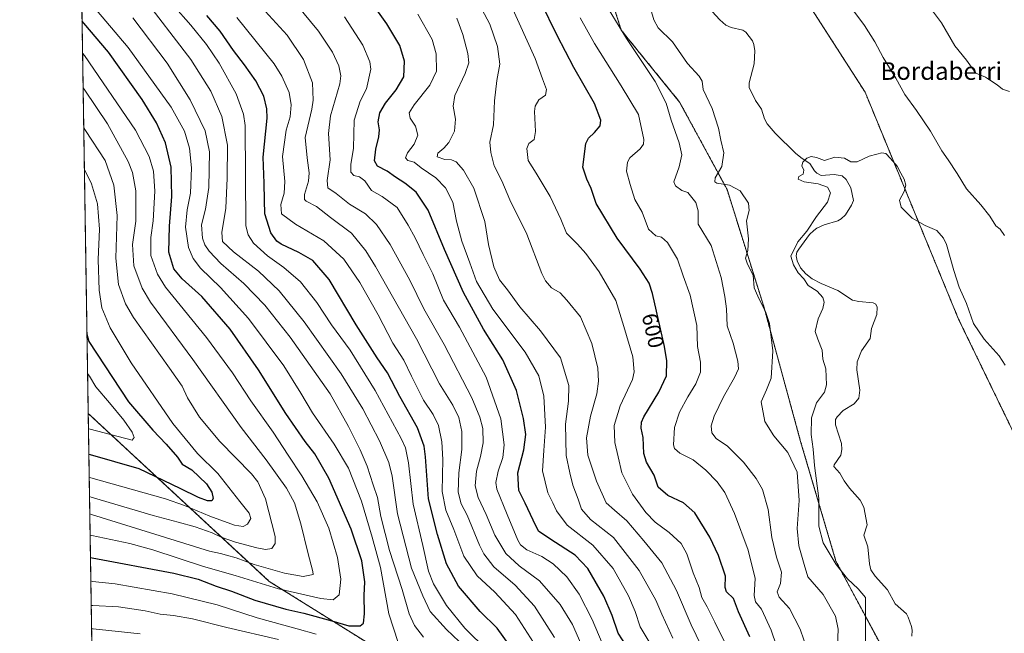
# Model space of a CAD drawing. Units: metres. Extents: x 606907 to 610338, y 4763968 to 4766336.
# Drawn here: x 606907 to 607354, y 4764194 to 4764473 of the extents above; entities that cross this region are included whole.
import ezdxf
from ezdxf.enums import TextEntityAlignment as Align

# ---------------------------------------------------------------- set-up
doc = ezdxf.new("R2010")
doc.units = ezdxf.units.M
doc.header["$MEASUREMENT"] = 0
doc.linetypes.add('TRAZOS', pattern=[0.75, 0.5, -0.25])
for name, color, linetype, lineweight in [('Arbolado forestal', 92, 'TRAZOS', 0), ('Arbolado forestal CxS', 92, 'Continuous', 0), ('Comarca CxS', 133, 'Continuous', 0), ('Comunidad Autónoma CxS', 142, 'Continuous', 0), ('Corriente natural lineal', 142, 'Continuous', 13), ('Curva de nivel maestra', 36, 'Continuous', 30), ('Curva de nivel normal', 36, 'Continuous', 0), ('Espacio natural protegido CxS', 2, 'Continuous', 0), ('Municipio CxS', 142, 'Continuous', 0), ('Provincia CxS', 1, 'Continuous', 0), ('Rótulo de curva de nivel directora', 19, 'Continuous', 0), ('Texto cartográfico', 19, 'Continuous', 0)]:
    doc.layers.add(name, color=color, linetype=linetype, lineweight=lineweight)
doc.styles.add('Arial', font='txt', dxfattribs={"height": 0.2})

# ---------------------------------------------------------------- blocks, each defined once
blk = doc.blocks.new('*U151')
at = {"layer": 'Arbolado forestal CxS', "color": 92, "linetype": 'Continuous', "lineweight": 0}
for points in [[(607472.99, 4763976.74, 571.49), (607153.14, 4763971.66, 647.09), (607149.73, 4764002.43, 649.23), (607144.05, 4764043, 655.65), (607156.19, 4764068.67, 662.13), (607133.2, 4764093.31, 652.18), (607102.47, 4764150.35, 662.69), (607067.62, 4764188.58, 671.55), (607020.49, 4764218.08, 680.82), (606938.25, 4764294.37, 707.98), (606928.94, 4764889.07, 598.67)], [(606962.33, 4764784.66, 604.66), (606980.74, 4764742.38, 600.76), (607016.3, 4764699.09, 595.29), (607052.59, 4764635.92, 596.03), (607111.1, 4764592.06, 587.93), (607144.19, 4764551.72, 585.26), (607168.35, 4764506.35, 584.07), (607180.34, 4764468.42, 590), (607206.85, 4764435.78, 588.02), (607228.39, 4764396.09, 585.95), (607245.04, 4764342.98, 585.25), (607261.82, 4764281.63, 582.93), (607277.86, 4764227.24, 579.44), (607297.45, 4764190.7, 577.18), (607320.92, 4764149.13, 574.67), (607336.07, 4764111.88, 574.48), (607361.26, 4764083.03, 573.35)]]:
    blk.add_polyline3d(points, dxfattribs=at)
blk = doc.blocks.new('*U157')
at = {"layer": 'Curva de nivel normal', "color": 36, "linetype": 'Continuous', "lineweight": 0}
blk.add_polyline3d([(607203.79, 4764192.28, 615), (607198.72, 4764203.21, 615), (607196.1, 4764209.47, 615), (607188.56, 4764223.02, 615), (607176.82, 4764237.94, 615), (607166.45, 4764246.24, 615), (607162.36, 4764250.79, 615), (607160.81, 4764255.34, 615), (607158.36, 4764261.76, 615), (607156.94, 4764267.43, 615), (607155.32, 4764275.16, 615), (607154.99, 4764289.53, 615), (607156.44, 4764299.88, 615), (607156.52, 4764306.99, 615), (607152.7, 4764319.53, 615), (607143.72, 4764331.88, 615), (607134.24, 4764342.79, 615), (607128.74, 4764350.42, 615), (607125.01, 4764355.06, 615), (607122.46, 4764360.98, 615), (607120.07, 4764371.08, 615), (607118.47, 4764381.57, 615), (607113.41, 4764396.7, 615), (607108.76, 4764404.88, 615), (607105.33, 4764408.59, 615), (607103.24, 4764409.5, 615), (607100.29, 4764409.61, 615), (607096.73, 4764410.84, 615), (607097.05, 4764412.62, 615), (607099.78, 4764414.75, 615), (607102.1, 4764417.46, 615), (607104.59, 4764422.6, 615), (607105.13, 4764428.05, 615), (607104, 4764433.94, 615), (607104.84, 4764438.77, 615), (607109.48, 4764448.8, 615), (607111.08, 4764453.5, 615), (607110.71, 4764457.87, 615), (607108.45, 4764466.38, 615), (607105.62, 4764473.86, 615)], dxfattribs=at)
blk = doc.blocks.new('*U159')
at = {"layer": 'Curva de nivel normal', "color": 36, "linetype": 'Continuous', "lineweight": 0}
blk.add_polyline3d([(607354.75, 4764316.24, 580), (607351.96, 4764320.46, 580), (607345.17, 4764328, 580), (607340.38, 4764335.12, 580), (607337.1, 4764344.22, 580), (607333.89, 4764351.62, 580), (607331.37, 4764359.24, 580), (607328.14, 4764371.14, 580), (607326.78, 4764374.01, 580), (607323.72, 4764377.38, 580), (607318.45, 4764379.76, 580), (607312.43, 4764383.05, 580), (607307.42, 4764388.01, 580), (607306.66, 4764391.21, 580), (607308.82, 4764395.08, 580), (607309.61, 4764398.02, 580), (607308.91, 4764400.75, 580), (607307.35, 4764403.43, 580), (607305.74, 4764406.57, 580), (607302.62, 4764410.11, 580), (607300.56, 4764412.41, 580), (607298.63, 4764412.72, 580), (607296.46, 4764412.02, 580), (607292.96, 4764411.13, 580), (607287.46, 4764408.54, 580), (607284.56, 4764408.66, 580), (607281.82, 4764410.25, 580), (607277.34, 4764410.74, 580), (607272.74, 4764409.22, 580), (607268.96, 4764410.58, 580), (607266.63, 4764411.1, 580), (607264.63, 4764410.27, 580), (607262.88, 4764408.46, 580), (607262.44, 4764406.72, 580), (607263.28, 4764404.79, 580), (607262.98, 4764402.99, 580), (607261.03, 4764401.91, 580), (607260.68, 4764400.76, 580), (607263.5, 4764399.56, 580), (607269.74, 4764398.64, 580), (607274.09, 4764397.07, 580), (607275.44, 4764394.53, 580), (607274.06, 4764390.29, 580), (607269.02, 4764383.74, 580), (607264.63, 4764377.17, 580), (607260.58, 4764372.33, 580), (607257.44, 4764365.72, 580), (607258.58, 4764361.78, 580), (607260.78, 4764358.18, 580), (607263.23, 4764355.47, 580), (607265.31, 4764352.41, 580), (607269.33, 4764349.8, 580), (607271.88, 4764347, 580), (607272.57, 4764344.8, 580), (607271.86, 4764342.02, 580), (607269.76, 4764337.36, 580), (607268.5, 4764331.62, 580), (607269.69, 4764328.12, 580), (607271.6, 4764323.12, 580), (607271.86, 4764318.95, 580), (607273.23, 4764314.6, 580), (607273.57, 4764307.27, 580), (607272.64, 4764304.07, 580), (607269.06, 4764299.22, 580), (607266.8, 4764292.41, 580), (607266.63, 4764284.79, 580), (607267.48, 4764278.16, 580), (607268.12, 4764270.64, 580), (607270.14, 4764255.64, 580), (607270.14, 4764243.18, 580), (607272.08, 4764235.61, 580), (607277.98, 4764225.73, 580), (607283.04, 4764219.2, 580), (607287.96, 4764214.74, 580), (607291.32, 4764210.79, 580), (607291.27, 4764187.31, 580)], dxfattribs=at)
blk = doc.blocks.new('*U165')
at = {"layer": 'Curva de nivel normal', "color": 36, "linetype": 'Continuous', "lineweight": 0}
blk.add_polyline3d([(607161.94, 4764189.91, 635), (607158.16, 4764198.46, 635), (607152.59, 4764207.56, 635), (607143.26, 4764218.28, 635), (607133.98, 4764225.15, 635), (607127.9, 4764230.74, 635), (607122.94, 4764239.02, 635), (607119.08, 4764248.46, 635), (607115.34, 4764256.12, 635), (607114.06, 4764261.39, 635), (607114.57, 4764268.18, 635), (607116.49, 4764274.72, 635), (607117.63, 4764280.97, 635), (607117.43, 4764287.52, 635), (607116.06, 4764292.64, 635), (607112.54, 4764301.46, 635), (607099.96, 4764325.7, 635), (607090.7, 4764341.87, 635), (607084.36, 4764354.89, 635), (607075.47, 4764371.01, 635), (607069.22, 4764380.18, 635), (607064.16, 4764385, 635), (607056.99, 4764389.4, 635), (607050.9, 4764394.18, 635), (607047.05, 4764396.79, 635), (607046.74, 4764400.12, 635), (607048.12, 4764409.54, 635), (607047.4, 4764421.44, 635), (607048.33, 4764429.44, 635), (607052.62, 4764444.02, 635), (607053.02, 4764447.63, 635), (607052.11, 4764452.28, 635), (607049.18, 4764458.42, 635), (607042.85, 4764467.96, 635), (607032.64, 4764480.22, 635)], dxfattribs=at)
blk = doc.blocks.new('*U166')
at = {"layer": 'Curva de nivel normal', "color": 36, "linetype": 'Continuous', "lineweight": 0}
blk.add_polyline3d([(607018.61, 4764476.98, 640), (607028.57, 4764466.18, 640), (607035.99, 4764455.11, 640), (607040.16, 4764444.46, 640), (607040.47, 4764436.68, 640), (607039.84, 4764432.46, 640), (607036.82, 4764419.69, 640), (607037.75, 4764410.39, 640), (607038.69, 4764403.69, 640), (607038.34, 4764399.79, 640), (607036.46, 4764393.79, 640), (607036.46, 4764391.49, 640), (607037.19, 4764390.79, 640), (607041.92, 4764388.25, 640), (607048.29, 4764383.28, 640), (607057.81, 4764376.16, 640), (607064.31, 4764368.21, 640), (607068.81, 4764361.03, 640), (607087.41, 4764328.24, 640), (607097.86, 4764307.8, 640), (607103.88, 4764298.13, 640), (607106.57, 4764292.51, 640), (607107.88, 4764286.09, 640), (607107.98, 4764278.03, 640), (607106.52, 4764267.34, 640), (607106.24, 4764258.64, 640), (607107.66, 4764253.34, 640), (607110.44, 4764248.12, 640), (607116.05, 4764234.46, 640), (607118.01, 4764230.61, 640), (607122.54, 4764224.72, 640), (607132.12, 4764216.39, 640), (607140.91, 4764206.87, 640), (607150, 4764192.65, 640)], dxfattribs=at)
blk = doc.blocks.new('*U169')
at = {"layer": 'Curva de nivel normal', "color": 36, "linetype": 'Continuous', "lineweight": 0}
blk.add_polyline3d([(607255.56, 4764175.05, 595), (607248.38, 4764195.87, 595), (607243.98, 4764205.48, 595), (607241.28, 4764208.77, 595), (607240.69, 4764211.62, 595), (607241.2, 4764219.42, 595), (607238.03, 4764232.2, 595), (607231.75, 4764248.88, 595), (607227.33, 4764258.41, 595), (607223.98, 4764263.2, 595), (607218.75, 4764268.61, 595), (607213.09, 4764273.26, 595), (607207, 4764276.36, 595), (607204.59, 4764278.38, 595), (607204.07, 4764280.04, 595), (607204.59, 4764288, 595), (607206.74, 4764294.99, 595), (607210.58, 4764301.88, 595), (607214.3, 4764307.72, 595), (607216.32, 4764313.05, 595), (607216.37, 4764317.57, 595), (607215.04, 4764324.79, 595), (607214.7, 4764334.28, 595), (607211.67, 4764348.1, 595), (607208.44, 4764356.82, 595), (607205.88, 4764364.36, 595), (607201.3, 4764371.98, 595), (607198.59, 4764374.42, 595), (607196.12, 4764374.93, 595), (607192.76, 4764377.99, 595), (607189.91, 4764385.76, 595), (607186.47, 4764391.46, 595), (607184.46, 4764398.36, 595), (607182.74, 4764404.42, 595), (607183.26, 4764408.49, 595), (607184.26, 4764410.36, 595), (607188.88, 4764414.46, 595), (607190.45, 4764416.7, 595), (607190.55, 4764418.79, 595), (607188.13, 4764430.12, 595), (607180.37, 4764443.1, 595), (607168.21, 4764462.36, 595), (607161.77, 4764473.95, 595)], dxfattribs=at)
blk = doc.blocks.new('*U173')
at = {"layer": 'Curva de nivel normal', "color": 36, "linetype": 'Continuous', "lineweight": 0}
blk.add_polyline3d([(607230.78, 4764183.69, 605), (607222.9, 4764199.6, 605), (607219.42, 4764206.46, 605), (607216.95, 4764210.79, 605), (607215.7, 4764215.21, 605), (607213.09, 4764222, 605), (607210.07, 4764230.63, 605), (607207.5, 4764235.26, 605), (607202.09, 4764240.32, 605), (607195.79, 4764244.95, 605), (607191.46, 4764249.29, 605), (607185.44, 4764257.6, 605), (607180.57, 4764267.29, 605), (607179.01, 4764274.64, 605), (607177.51, 4764281.14, 605), (607177.2, 4764288.86, 605), (607179.93, 4764297.81, 605), (607185.42, 4764309.78, 605), (607186.27, 4764313.2, 605), (607185.66, 4764320.1, 605), (607181.52, 4764333.78, 605), (607177.89, 4764345.63, 605), (607170.28, 4764358.68, 605), (607164.3, 4764367.02, 605), (607160.56, 4764371.19, 605), (607155.56, 4764376.16, 605), (607152.93, 4764382.64, 605), (607148.12, 4764392.89, 605), (607141.66, 4764403.44, 605), (607138.09, 4764409.24, 605), (607137.49, 4764414.61, 605), (607138.4, 4764416.91, 605), (607140.76, 4764418.79, 605), (607141.45, 4764422.46, 605), (607140.92, 4764431.52, 605), (607141.26, 4764433.87, 605), (607142.9, 4764436.74, 605), (607146.02, 4764438.92, 605), (607146.35, 4764441.52, 605), (607144.53, 4764446.37, 605), (607141.32, 4764455.52, 605), (607130.37, 4764479.66, 605)], dxfattribs=at)
blk = doc.blocks.new('*U178')
at = {"layer": 'Curva de nivel normal', "color": 36, "linetype": 'Continuous', "lineweight": 0}
blk.add_polyline3d([(607171.72, 4764189.93, 630), (607167.2, 4764200.77, 630), (607161.3, 4764212.32, 630), (607155.66, 4764220.08, 630), (607149.51, 4764226.07, 630), (607144.22, 4764229.32, 630), (607137.42, 4764232.4, 630), (607134.57, 4764234.65, 630), (607133.36, 4764236.78, 630), (607128.53, 4764248.51, 630), (607123.79, 4764259.96, 630), (607123.44, 4764263, 630), (607124.38, 4764268.15, 630), (607126.64, 4764274.39, 630), (607127.24, 4764280.12, 630), (607125.6, 4764291.88, 630), (607119.01, 4764310.82, 630), (607106.84, 4764333.55, 630), (607099.68, 4764345.8, 630), (607094.77, 4764357.79, 630), (607090.39, 4764366.56, 630), (607086.78, 4764374.06, 630), (607083.59, 4764379.79, 630), (607078.54, 4764387.89, 630), (607071.77, 4764392.87, 630), (607066.91, 4764395.57, 630), (607063.83, 4764399.97, 630), (607061.5, 4764401.74, 630), (607058.94, 4764402.4, 630), (607057.61, 4764403.92, 630), (607057.58, 4764407.35, 630), (607058.69, 4764414.82, 630), (607059.03, 4764427.55, 630), (607061.76, 4764436.12, 630), (607064.64, 4764441.79, 630), (607066.55, 4764450.75, 630), (607066.16, 4764454.07, 630), (607063.03, 4764461.63, 630), (607054.6, 4764474.45, 630)], dxfattribs=at)
blk = doc.blocks.new('*U181')
at = {"layer": 'Curva de nivel normal', "color": 36, "linetype": 'Continuous', "lineweight": 0}
blk.add_polyline3d([(606936.52, 4764404.92, 695), (606937.35, 4764403.62, 695), (606939.8, 4764398.58, 695), (606942.44, 4764389.54, 695), (606943.44, 4764378.08, 695), (606942.74, 4764364.29, 695), (606943.2, 4764350.35, 695), (606944.46, 4764342.3, 695), (606948.28, 4764333.15, 695), (606957.74, 4764317.34, 695), (606976.76, 4764289.7, 695), (606987.95, 4764276.11, 695), (606997.09, 4764267, 695), (607007.11, 4764254.32, 695), (607011.41, 4764249.01, 695), (607012.06, 4764246.59, 695), (607010.61, 4764243.99, 695), (607008.69, 4764242.94, 695), (607004.75, 4764243.64, 695), (606993.47, 4764247.66, 695), (606981.99, 4764252.52, 695), (606973.39, 4764255.62, 695), (606939.52, 4764265.09, 695), (606938.7, 4764265.38, 695)], dxfattribs=at)
blk = doc.blocks.new('*U182')
at = {"layer": 'Curva de nivel normal', "color": 36, "linetype": 'Continuous', "lineweight": 0}
blk.add_polyline3d([(607140.47, 4764190.38, 645), (607132.32, 4764203, 645), (607122.95, 4764213.23, 645), (607114.94, 4764220.58, 645), (607108.84, 4764229.58, 645), (607104.34, 4764241.56, 645), (607100.72, 4764250.4, 645), (607099.09, 4764258.93, 645), (607099.28, 4764273.35, 645), (607098.94, 4764281.41, 645), (607097.42, 4764288.83, 645), (607094.99, 4764293.82, 645), (607090.6, 4764300.44, 645), (607085.13, 4764311.3, 645), (607081.66, 4764318.54, 645), (607076.55, 4764326.25, 645), (607070.02, 4764339.16, 645), (607061.6, 4764353.79, 645), (607054.35, 4764364.44, 645), (607045.25, 4764372.76, 645), (607032.43, 4764380.26, 645), (607026.01, 4764385.04, 645), (607025.76, 4764389.18, 645), (607027.32, 4764394.35, 645), (607027.54, 4764399.69, 645), (607026.54, 4764410.97, 645), (607028.21, 4764422.93, 645), (607029.94, 4764429.08, 645), (607030.45, 4764434.46, 645), (607029.54, 4764440.12, 645), (607026.21, 4764447.52, 645), (607022.7, 4764453.08, 645), (607005.74, 4764474.12, 645)], dxfattribs=at)
blk = doc.blocks.new('*U183')
at = {"layer": 'Curva de nivel normal', "color": 36, "linetype": 'Continuous', "lineweight": 0}
blk.add_polyline3d([(607193.11, 4764190.59, 620), (607188.9, 4764197.41, 620), (607186.66, 4764204.34, 620), (607183.64, 4764211.52, 620), (607176.63, 4764223.92, 620), (607167.51, 4764234.56, 620), (607155.77, 4764243.57, 620), (607150.88, 4764250.04, 620), (607149.34, 4764253.75, 620), (607146.96, 4764258.29, 620), (607144.55, 4764268.24, 620), (607145.17, 4764277.57, 620), (607145.88, 4764288.05, 620), (607145.22, 4764302.14, 620), (607142.94, 4764311.45, 620), (607136.65, 4764322.15, 620), (607122.04, 4764341.68, 620), (607114.54, 4764354.23, 620), (607111.62, 4764362.77, 620), (607107.96, 4764372.51, 620), (607105.6, 4764381.68, 620), (607103.85, 4764390.34, 620), (607100.61, 4764396.84, 620), (607096.1, 4764401.35, 620), (607089.42, 4764405.93, 620), (607086.27, 4764408.44, 620), (607083.39, 4764409.23, 620), (607082.31, 4764410.39, 620), (607083.21, 4764412.67, 620), (607086.33, 4764416.7, 620), (607088.03, 4764420.79, 620), (607086.9, 4764424.79, 620), (607084.52, 4764428.46, 620), (607083.99, 4764430.79, 620), (607086.25, 4764434.43, 620), (607093.36, 4764443.36, 620), (607096.41, 4764449.72, 620), (607096.32, 4764457.62, 620), (607094.53, 4764464.18, 620), (607087.93, 4764475.69, 620)], dxfattribs=at)
blk = doc.blocks.new('*U184')
at = {"layer": 'Curva de nivel normal', "color": 36, "linetype": 'Continuous', "lineweight": 0}
for points in [[(607354.4, 4764375.15, 585), (607352.42, 4764377.96, 585), (607350.45, 4764379.61, 585), (607347.71, 4764383.87, 585), (607343.61, 4764389.1, 585), (607337.18, 4764396.34, 585), (607332.85, 4764403.35, 585), (607328.84, 4764409.53, 585), (607325.95, 4764413.54, 585), (607320.74, 4764422.6, 585), (607314.46, 4764431.96, 585), (607309.12, 4764439.13, 585), (607305.1, 4764446.64, 585), (607299.36, 4764455.97, 585), (607295.55, 4764463.12, 585), (607290.86, 4764470.58, 585), (607285.53, 4764477.64, 585)], [(607193.72, 4764477.81, 585), (607195.17, 4764473.04, 585), (607197.1, 4764469.52, 585), (607203.68, 4764463.07, 585), (607210.5, 4764453.27, 585), (607215.76, 4764447.54, 585), (607217.13, 4764445.3, 585), (607217.62, 4764441.52, 585), (607221.69, 4764432.81, 585), (607224.51, 4764423.95, 585), (607225.62, 4764418.5, 585), (607226.9, 4764412.73, 585), (607226.01, 4764406.55, 585), (607222.98, 4764401.38, 585), (607222.81, 4764399.5, 585), (607223.75, 4764398.98, 585), (607229.56, 4764398.05, 585), (607234.34, 4764395.5, 585), (607238.12, 4764389.9, 585), (607238.52, 4764386.5, 585), (607237.3, 4764381.78, 585), (607238.17, 4764373.68, 585), (607237.91, 4764368.4, 585), (607236.83, 4764364.92, 585), (607237.64, 4764362.17, 585), (607240.27, 4764357.1, 585), (607240.71, 4764351.37, 585), (607242.41, 4764347.65, 585), (607243.99, 4764344.09, 585), (607245.88, 4764340.66, 585), (607247.64, 4764335.12, 585), (607249.2, 4764322.77, 585), (607248.4, 4764310.43, 585), (607246.3, 4764305.04, 585), (607243.88, 4764299.66, 585), (607245.61, 4764290.68, 585), (607249.7, 4764284.21, 585), (607256.06, 4764276.58, 585), (607260.24, 4764267.74, 585), (607261.19, 4764254.79, 585), (607260.21, 4764242.13, 585), (607261.08, 4764234.14, 585), (607263.45, 4764225.79, 585), (607265.14, 4764220.12, 585), (607272.02, 4764212.14, 585), (607277.73, 4764202.24, 585), (607278.88, 4764196.43, 585), (607278.6, 4764188.69, 585)]]:
    blk.add_polyline3d(points, dxfattribs=at)
blk = doc.blocks.new('*U187')
at = {"layer": 'Curva de nivel normal', "color": 36, "linetype": 'Continuous', "lineweight": 0}
for points in [[(606939.78, 4764196.45, 660), (606940.59, 4764196.49, 660), (606961.88, 4764194.22, 660)], [(607112.46, 4764185.29, 660), (607100.99, 4764196.15, 660), (607093.51, 4764204.34, 660), (607090.18, 4764211.52, 660), (607085.13, 4764224.14, 660), (607078.75, 4764248.71, 660), (607076.26, 4764265.8, 660), (607074.8, 4764272.04, 660), (607070.5, 4764281.83, 660), (607063.01, 4764296.42, 660), (607053.18, 4764312.35, 660), (607036.41, 4764335.94, 660), (607024.94, 4764350.08, 660), (607015.6, 4764358.93, 660), (607004.22, 4764367.68, 660), (606999.3, 4764372.5, 660), (606998.99, 4764376.59, 660), (607000.83, 4764387.6, 660), (607001.34, 4764401.24, 660), (607001.46, 4764416.24, 660), (606998.95, 4764429.22, 660), (606993.94, 4764440.7, 660), (606984.91, 4764455.05, 660), (606962.39, 4764484.66, 660)]]:
    blk.add_polyline3d(points, dxfattribs=at)
blk = doc.blocks.new('*U190')
at = {"layer": 'Curva de nivel normal', "color": 36, "linetype": 'Continuous', "lineweight": 0}
blk.add_polyline3d([(606935.69, 4764457.9, 680), (606936.52, 4764456.93, 680), (606959.7, 4764423.01, 680), (606965.97, 4764411, 680), (606967.93, 4764404.34, 680), (606968.48, 4764395.32, 680), (606967.73, 4764381.88, 680), (606966.64, 4764374.27, 680), (606966.68, 4764366.01, 680), (606969.67, 4764357.62, 680), (606973.4, 4764351.69, 680), (606991.96, 4764328.79, 680), (607003.73, 4764312.8, 680), (607012.09, 4764300.05, 680), (607022.3, 4764285.84, 680), (607029.02, 4764275.33, 680), (607035.23, 4764266.01, 680), (607042.21, 4764254.12, 680), (607047.62, 4764242.16, 680), (607051.44, 4764228.96, 680), (607052.98, 4764219, 680), (607052.24, 4764211.9, 680), (607049.53, 4764209.68, 680), (607043.88, 4764210.31, 680), (607024.74, 4764214.73, 680), (607004.95, 4764220.66, 680), (606990.62, 4764224.81, 680), (606967.55, 4764232.4, 680), (606957.2, 4764235.28, 680), (606939.93, 4764238.91, 680), (606939.11, 4764239.02, 680)], dxfattribs=at)
blk = doc.blocks.new('*U194')
at = {"layer": 'Curva de nivel normal', "color": 36, "linetype": 'Continuous', "lineweight": 0}
for points in [[(607356.65, 4764440.48, 590), (607353.5, 4764441.66, 590), (607351.11, 4764443.61, 590), (607348.09, 4764445.6, 590), (607345.77, 4764447.02, 590), (607341.35, 4764448.87, 590), (607339.44, 4764451.6, 590), (607337.23, 4764454.72, 590), (607331.88, 4764461.37, 590), (607325.85, 4764471.68, 590), (607321.32, 4764477.81, 590)], [(607174.45, 4764478.22, 590), (607182.77, 4764464.69, 590), (607195.69, 4764445.12, 590), (607200.72, 4764435.21, 590), (607203.06, 4764427.55, 590), (607206.72, 4764417.21, 590), (607207.81, 4764411.84, 590), (607206.65, 4764406.35, 590), (607204.2, 4764399.46, 590), (607204.95, 4764397.68, 590), (607207.91, 4764395.54, 590), (607210.56, 4764394.7, 590), (607214.18, 4764390.12, 590), (607215.27, 4764386.39, 590), (607215.34, 4764380.34, 590), (607221.25, 4764370.6, 590), (607225.76, 4764356.14, 590), (607227.34, 4764347.38, 590), (607228.17, 4764341.88, 590), (607228.48, 4764334.19, 590), (607231.16, 4764326.31, 590), (607233.37, 4764318.12, 590), (607233.57, 4764314.64, 590), (607231.82, 4764310.68, 590), (607226.83, 4764301.81, 590), (607222.51, 4764293.08, 590), (607221.26, 4764288.76, 590), (607221.45, 4764285.6, 590), (607223.51, 4764282.99, 590), (607228.63, 4764279.54, 590), (607235.9, 4764272.2, 590), (607241.65, 4764264.79, 590), (607244.44, 4764259.73, 590), (607247.08, 4764250.65, 590), (607248.78, 4764237.94, 590), (607250.9, 4764229.06, 590), (607253.07, 4764222.23, 590), (607252.69, 4764217.16, 590), (607251.21, 4764213.28, 590), (607252.12, 4764210.87, 590), (607256.8, 4764205.77, 590), (607261.63, 4764196.29, 590), (607264.93, 4764186.63, 590)]]:
    blk.add_polyline3d(points, dxfattribs=at)
blk = doc.blocks.new('*U195')
at = {"layer": 'Curva de nivel normal', "color": 36, "linetype": 'Continuous', "lineweight": 0}
blk.add_polyline3d([(606938.96, 4764248.67, 685), (606939.78, 4764248.41, 685), (606993.36, 4764231.79, 685), (606998.29, 4764230.76, 685), (607001.01, 4764229.93, 685), (607005.4, 4764228.76, 685), (607013.57, 4764225.74, 685), (607027.35, 4764221.72, 685), (607035.91, 4764220.21, 685), (607040.47, 4764221.25, 685), (607040.35, 4764222.52, 685), (607038.08, 4764231.25, 685), (607034.9, 4764244.21, 685), (607032, 4764253.73, 685), (607028.37, 4764260.35, 685), (607019.03, 4764273.2, 685), (607007.78, 4764287.95, 685), (606985.74, 4764318.91, 685), (606966.55, 4764344.83, 685), (606962.83, 4764351.3, 685), (606959, 4764361.37, 685), (606958.37, 4764371.12, 685), (606959.84, 4764381.71, 685), (606959.84, 4764395.41, 685), (606958.32, 4764403.72, 685), (606956.4, 4764408.82, 685), (606947.03, 4764425.89, 685), (606936.77, 4764441.13, 685), (606935.93, 4764442.23, 685)], dxfattribs=at)
blk = doc.blocks.new('*U196')
at = {"layer": 'Curva de nivel normal', "color": 36, "linetype": 'Continuous', "lineweight": 0}
blk.add_polyline3d([(606936.22, 4764424.07, 690), (606937.05, 4764422.83, 690), (606945.9, 4764409.21, 690), (606949.9, 4764398.07, 690), (606951.36, 4764384.2, 690), (606950.74, 4764364.91, 690), (606951.96, 4764352.96, 690), (606955.2, 4764344.19, 690), (606958.79, 4764337.89, 690), (606975.21, 4764314.96, 690), (606980.95, 4764306.67, 690), (606983.37, 4764301.46, 690), (606988.88, 4764292.71, 690), (606998.07, 4764281.52, 690), (607012.39, 4764266.96, 690), (607015.31, 4764263.33, 690), (607018.76, 4764255.58, 690), (607023.14, 4764238.39, 690), (607023.25, 4764235.2, 690), (607021.7, 4764233.06, 690), (607018.82, 4764232.52, 690), (607014.89, 4764233.27, 690), (607005.09, 4764235.92, 690), (606998.69, 4764238.19, 690), (606994.6, 4764240.11, 690), (606986.87, 4764242.79, 690), (606979.16, 4764245, 690), (606967.79, 4764248.04, 690), (606939.65, 4764256.36, 690), (606938.84, 4764256.67, 690)], dxfattribs=at)
blk = doc.blocks.new('*U197')
at = {"layer": 'Curva de nivel normal', "color": 36, "linetype": 'Continuous', "lineweight": 0}
blk.add_polyline3d([(606976.88, 4764479.83, 655), (606984.87, 4764470.68, 655), (606992.04, 4764461.85, 655), (606997.78, 4764453.42, 655), (607005.42, 4764439.48, 655), (607008.76, 4764430.26, 655), (607009.57, 4764425.13, 655), (607009.83, 4764379.5, 655), (607010.93, 4764375.4, 655), (607013.3, 4764371.71, 655), (607019.68, 4764365.91, 655), (607027.15, 4764360.67, 655), (607034.63, 4764354.15, 655), (607042.08, 4764344.75, 655), (607048.79, 4764334.59, 655), (607057.18, 4764323.02, 655), (607068.66, 4764304.8, 655), (607080.39, 4764282.94, 655), (607082.32, 4764278.7, 655), (607083.75, 4764271.85, 655), (607085.82, 4764253.17, 655), (607090.28, 4764234.38, 655), (607092.81, 4764222.65, 655), (607095.13, 4764216.92, 655), (607101.06, 4764207.05, 655), (607109.26, 4764196.76, 655), (607119.68, 4764186.72, 655)], dxfattribs=at)
blk = doc.blocks.new('*U199')
at = {"layer": 'Curva de nivel normal', "color": 36, "linetype": 'Continuous', "lineweight": 0}
blk.add_polyline3d([(606937.97, 4764312.41, 705), (606938.8, 4764311.21, 705), (606941.8, 4764306.36, 705), (606947.89, 4764299.16, 705), (606954.42, 4764291.24, 705), (606958.26, 4764285.76, 705), (606959.07, 4764283.44, 705), (606958.22, 4764282.19, 705), (606939.17, 4764287.19, 705), (606938.36, 4764287.35, 705)], dxfattribs=at)
blk = doc.blocks.new('*U202')
at = {"layer": 'Curva de nivel normal', "color": 36, "linetype": 'Continuous', "lineweight": 0}
blk.add_polyline3d([(607223.21, 4764175.54, 610), (607212.18, 4764198.3, 610), (607205.41, 4764213.9, 610), (607198.74, 4764226.49, 610), (607190.66, 4764236.51, 610), (607182.84, 4764245.59, 610), (607177.25, 4764250.41, 610), (607173.56, 4764253.72, 610), (607169.04, 4764263.53, 610), (607165.24, 4764275.46, 610), (607164.52, 4764283.28, 610), (607166.44, 4764293.12, 610), (607169.28, 4764303.24, 610), (607170.03, 4764309.02, 610), (607169.72, 4764314.95, 610), (607167.06, 4764326.06, 610), (607161.83, 4764338.18, 610), (607155.62, 4764345.82, 610), (607152.56, 4764349.12, 610), (607148.73, 4764351.46, 610), (607145.93, 4764354.51, 610), (607144.27, 4764357.86, 610), (607137.41, 4764375.78, 610), (607129.79, 4764391.31, 610), (607126.18, 4764399.96, 610), (607122.66, 4764406.76, 610), (607121.11, 4764412.82, 610), (607120.68, 4764417.55, 610), (607122.39, 4764425.46, 610), (607122.81, 4764436.32, 610), (607123.9, 4764445.56, 610), (607125.22, 4764452.96, 610), (607124.13, 4764461.01, 610), (607120.66, 4764471.12, 610), (607114.47, 4764482.98, 610)], dxfattribs=at)
blk = doc.blocks.new('*U205')
at = {"layer": 'Curva de nivel normal', "color": 36, "linetype": 'Continuous', "lineweight": 0}
for points in [[(606958.52, 4764473.98, 665), (606974.14, 4764453.39, 665), (606984.63, 4764436.79, 665), (606991.44, 4764422.62, 665), (606993.36, 4764413.12, 665), (606993.06, 4764396.96, 665), (606991.61, 4764387.12, 665), (606989.72, 4764380.06, 665), (606990.18, 4764373.96, 665), (606991.31, 4764370.85, 665), (606993.13, 4764367.98, 665), (606998.54, 4764362.5, 665), (607008.95, 4764353.37, 665), (607018.55, 4764343.45, 665), (607030, 4764329.04, 665), (607048.16, 4764303.18, 665), (607056.47, 4764288.34, 665), (607061.82, 4764277.78, 665), (607064.98, 4764270.32, 665), (607067.69, 4764261.84, 665), (607069.67, 4764256.12, 665), (607071.11, 4764247.46, 665), (607075.13, 4764232.16, 665), (607080.86, 4764214.38, 665), (607084.01, 4764203.35, 665), (607086.4, 4764197.96, 665), (607090.61, 4764192.74, 665)], [(607024.62, 4764191.63, 665), (607001.29, 4764197.08, 665), (606985.62, 4764201.06, 665), (606976.95, 4764202.64, 665), (606970.9, 4764203.19, 665), (606964.09, 4764204.75, 665), (606952.06, 4764206.45, 665), (606940.42, 4764207.05, 665), (606939.61, 4764207.07, 665)]]:
    blk.add_polyline3d(points, dxfattribs=at)
blk = doc.blocks.new('*U206')
at = {"layer": 'Curva de nivel normal', "color": 36, "linetype": 'Continuous', "lineweight": 0}
for points in [[(606939.44, 4764218.24, 670), (606940.25, 4764218.07, 670), (606950.48, 4764216.99, 670), (606976.34, 4764212.35, 670), (606996.81, 4764207.4, 670), (607015.01, 4764201.5, 670), (607033.24, 4764196.48, 670), (607041.86, 4764194.02, 670)], [(607078.97, 4764190.37, 670), (607074.83, 4764203.33, 670), (607070.95, 4764224.31, 670), (607067.21, 4764238.17, 670), (607062.37, 4764254.46, 670), (607056.51, 4764269.46, 670), (607049.97, 4764280.43, 670), (607040.15, 4764294.54, 670), (607034.81, 4764303.59, 670), (607027.11, 4764316, 670), (607011.13, 4764337.52, 670), (606998.42, 4764351.59, 670), (606989.33, 4764360.25, 670), (606985.92, 4764364.77, 670), (606983.83, 4764369.71, 670), (606982.49, 4764378.97, 670), (606983.17, 4764386.84, 670), (606984.67, 4764394.31, 670), (606985.17, 4764405.83, 670), (606984.31, 4764414.76, 670), (606982.05, 4764422.52, 670), (606976, 4764433.41, 670), (606956.4, 4764460.47, 670), (606936.09, 4764484.62, 670)]]:
    blk.add_polyline3d(points, dxfattribs=at)
blk = doc.blocks.new('*U208')
at = {"layer": 'Curva de nivel maestra', "color": 36, "linetype": 'Continuous', "lineweight": 30}
blk.add_polyline3d([(607186.9, 4764182.42, 625), (607178.88, 4764194.5, 625), (607176.22, 4764202.53, 625), (607172.48, 4764211.34, 625), (607165.16, 4764223.84, 625), (607159.46, 4764229.92, 625), (607148.38, 4764237.02, 625), (607142.72, 4764240.8, 625), (607140.3, 4764245.8, 625), (607136.65, 4764253.65, 625), (607133.86, 4764259.38, 625), (607133.35, 4764267.35, 625), (607136.13, 4764277.88, 625), (607136.96, 4764284.79, 625), (607136.01, 4764291.99, 625), (607132.76, 4764304.76, 625), (607126.64, 4764318.66, 625), (607117.86, 4764332.6, 625), (607108.69, 4764349.31, 625), (607100.14, 4764368.78, 625), (607092.72, 4764386.62, 625), (607087.25, 4764394.77, 625), (607082.12, 4764398.96, 625), (607077.82, 4764401.62, 625), (607074.1, 4764404.42, 625), (607069.59, 4764406.71, 625), (607068.24, 4764408.99, 625), (607068.85, 4764414.32, 625), (607070.27, 4764420.03, 625), (607070.5, 4764423.12, 625), (607069.92, 4764426.83, 625), (607070.76, 4764430.94, 625), (607073.22, 4764435.3, 625), (607078.19, 4764441.37, 625), (607081.57, 4764447.22, 625), (607081.98, 4764454.27, 625), (607079.76, 4764461.41, 625), (607073.96, 4764471.23, 625), (607066.3, 4764481.9, 625)], dxfattribs=at)
blk = doc.blocks.new('*U211')
at = {"layer": 'Curva de nivel maestra', "color": 36, "linetype": 'Continuous', "lineweight": 30}
blk.add_polyline3d([(606937.68, 4764330.4, 700), (606938.55, 4764327.06, 700), (606956.54, 4764299.66, 700), (606967.55, 4764286.7, 700), (606973.63, 4764280.41, 700), (606978.8, 4764274.45, 700), (606980.89, 4764271.34, 700), (606985.36, 4764268.78, 700), (606992, 4764262.4, 700), (606994.42, 4764258.64, 700), (606994.97, 4764255.77, 700), (606994.38, 4764254.66, 700), (606992.41, 4764254.7, 700), (606988.38, 4764256.17, 700), (606980.1, 4764260.27, 700), (606961.44, 4764269.12, 700), (606939.35, 4764275.51, 700), (606938.54, 4764275.74, 700)], dxfattribs=at)
blk = doc.blocks.new('*U216')
at = {"layer": 'Curva de nivel maestra', "color": 36, "linetype": 'Continuous', "lineweight": 30}
blk.add_polyline3d([(607238.7, 4764192.83, 600), (607233.65, 4764204.3, 600), (607231.34, 4764210.32, 600), (607228.22, 4764213.39, 600), (607227.57, 4764215.34, 600), (607227.7, 4764220.37, 600), (607224.59, 4764229.85, 600), (607220.56, 4764238.17, 600), (607213.79, 4764249.13, 600), (607208.62, 4764253.81, 600), (607201.45, 4764257.03, 600), (607197.18, 4764260.89, 600), (607195.23, 4764266.36, 600), (607191.78, 4764272.28, 600), (607190.64, 4764276.17, 600), (607190.32, 4764283.48, 600), (607189.44, 4764287.6, 600), (607189.52, 4764290.38, 600), (607190.56, 4764292.86, 600), (607197.44, 4764304.04, 600), (607200.91, 4764311.43, 600), (607201.07, 4764318.3, 600), (607200.02, 4764324.79, 600), (607194.58, 4764348.74, 600), (607193.02, 4764353.51, 600), (607188.99, 4764359.82, 600), (607178.52, 4764374.01, 600), (607168.92, 4764389.74, 600), (607166.66, 4764396.44, 600), (607164.8, 4764400.76, 600), (607162.96, 4764406.24, 600), (607164.23, 4764416.92, 600), (607165.45, 4764419.29, 600), (607168.21, 4764421.97, 600), (607170.76, 4764424.99, 600), (607171.06, 4764427.54, 600), (607168.15, 4764435.05, 600), (607158.88, 4764451.51, 600), (607151.19, 4764466.04, 600), (607143.86, 4764481.1, 600)], dxfattribs=at)
blk = doc.blocks.new('*U219')
at = {"layer": 'Curva de nivel maestra', "color": 36, "linetype": 'Continuous', "lineweight": 30}
blk.add_polyline3d([(606939.27, 4764228.87, 675), (606940.09, 4764228.79, 675), (606977.09, 4764221.72, 675), (606988.19, 4764219.03, 675), (606996.35, 4764215.94, 675), (607003.29, 4764213.57, 675), (607013.92, 4764209.57, 675), (607028.06, 4764205.39, 675), (607036.25, 4764203.59, 675), (607048.87, 4764200.18, 675), (607056.62, 4764197.95, 675), (607061.75, 4764197.86, 675), (607063.34, 4764199.15, 675), (607063.71, 4764203.29, 675), (607063.61, 4764211.66, 675), (607063.83, 4764217.86, 675), (607062.58, 4764227.4, 675), (607057.69, 4764241.79, 675), (607047.48, 4764264.88, 675), (607041.2, 4764276.03, 675), (607036.83, 4764281.66, 675), (607028.01, 4764294.37, 675), (607015.61, 4764314.19, 675), (607002.72, 4764332.68, 675), (606989.81, 4764347.4, 675), (606980.99, 4764355.43, 675), (606977.1, 4764359.98, 675), (606974.91, 4764367.59, 675), (606975.15, 4764379.36, 675), (606976.32, 4764392.82, 675), (606976, 4764406.17, 675), (606973.37, 4764417.2, 675), (606969.21, 4764426.38, 675), (606962.77, 4764436.94, 675), (606947.51, 4764458.48, 675), (606936.29, 4764471.52, 675), (606935.46, 4764472.52, 675)], dxfattribs=at)
blk = doc.blocks.new('*U220')
at = {"layer": 'Curva de nivel maestra', "color": 36, "linetype": 'Continuous', "lineweight": 30}
blk.add_polyline3d([(607132.91, 4764184.45, 650), (607124, 4764196.79, 650), (607116.3, 4764204.46, 650), (607106.48, 4764215.85, 650), (607101.02, 4764226.1, 650), (607096.9, 4764239.41, 650), (607092.87, 4764255.49, 650), (607091.46, 4764274.7, 650), (607090.78, 4764279.54, 650), (607087.87, 4764287.79, 650), (607079.86, 4764301.99, 650), (607074.15, 4764312.72, 650), (607069.5, 4764319.6, 650), (607059.95, 4764334.6, 650), (607047.64, 4764355.14, 650), (607040.22, 4764363.82, 650), (607033.92, 4764367.46, 650), (607025.88, 4764371.15, 650), (607023.93, 4764372.54, 650), (607021.22, 4764376.39, 650), (607018.54, 4764385.04, 650), (607018.39, 4764391.23, 650), (607018.11, 4764398.89, 650), (607017.79, 4764410.74, 650), (607019.54, 4764428.46, 650), (607019.43, 4764432.75, 650), (607017.96, 4764438.49, 650), (607014.42, 4764445.34, 650), (607009.29, 4764452.72, 650), (607004.3, 4764459.16, 650), (606998.21, 4764467.97, 650), (606992.19, 4764475.03, 650)], dxfattribs=at)

msp = doc.modelspace()

# ---------------------------------------------------------------- linework, layer by layer
at = {"layer": 'Arbolado forestal', "color": 92, "linetype": 'TRAZOS', "lineweight": 0}
for points in [[(606938.25, 4764294.37, 707.98), (606932.41, 4764667.6, 611.8), (606928.96, 4764887.85, 598.77), (606928.94, 4764889.07, 598.67)], [(607361.26, 4764083.03, 573.35), (607336.07, 4764111.88, 574.48), (607333.7, 4764117.71, 574.55), (607322.74, 4764144.65, 574.65), (607321.43, 4764147.88, 574.63), (607320.92, 4764149.13, 574.67), (607312.49, 4764164.04, 574.91), (607297.45, 4764190.7, 577.18), (607277.86, 4764227.24, 579.44), (607261.82, 4764281.63, 582.93), (607245.04, 4764342.99, 585.25), (607228.39, 4764396.09, 585.95), (607206.85, 4764435.78, 588.02), (607180.34, 4764468.42, 590), (607168.35, 4764506.35, 584.07), (607144.19, 4764551.72, 585.26), (607111.09, 4764592.06, 587.93), (607052.59, 4764635.92, 596.03), (607016.29, 4764699.09, 595.29), (607013.02, 4764703.08, 595.01), (606980.73, 4764742.38, 600.76), (606962.33, 4764784.67, 604.66)], [(607095.25, 4764784.56, 594.36), (607106.22, 4764739.48, 592.09), (607126.24, 4764692.45, 589.84), (607163.52, 4764641.66, 588.17), (607180.25, 4764594.24, 585.84), (607202.5, 4764558.93, 584.7), (607232.32, 4764517.45, 583.28), (607259.65, 4764489.25, 582.6), (607291.1, 4764440.23, 582.05), (607333.55, 4764337.15, 579.35), (607381.32, 4764238.55, 579.46)], [(607153.14, 4763971.66, 647.09), (607015.83, 4763969.48, 592.75), (606943.35, 4763968.33, 612.84), (606940.64, 4764141.3, 635.24), (606939.89, 4764189.73, 656.86), (606938.25, 4764294.37, 707.98)], [(606938.25, 4764294.37, 707.98), (607020.49, 4764218.08, 680.82), (607067.62, 4764188.58, 671.55), (607102.47, 4764150.35, 662.69), (607116.99, 4764123.4, 649.12), (607118.07, 4764121.4, 648.89), (607119.8, 4764118.17, 648.66), (607130.92, 4764097.53, 651.01), (607132.13, 4764095.29, 651.65), (607133.2, 4764093.31, 652.18), (607133.36, 4764093.14, 652.25), (607156.19, 4764068.67, 662.13), (607144.45, 4764043.85, 655.97), (607144.05, 4764043, 655.65), (607144.26, 4764041.5, 655.52), (607144.73, 4764038.19, 655.17), (607149.73, 4764002.43, 649.23), (607153.14, 4763971.66, 647.09)]]:
    msp.add_polyline3d(points, dxfattribs=at)
at = {"layer": 'Arbolado forestal CxS', "color": 92, "linetype": 'Continuous', "lineweight": 0}
for points in [[(607361.26, 4764083.03, 573.35), (607336.07, 4764111.88, 574.48), (607320.92, 4764149.13, 574.67), (607297.45, 4764190.7, 577.18), (607277.86, 4764227.24, 579.44), (607261.82, 4764281.63, 582.93), (607245.04, 4764342.98, 585.25), (607228.39, 4764396.09, 585.95), (607206.85, 4764435.78, 588.02), (607180.34, 4764468.42, 590), (607168.35, 4764506.35, 584.07), (607144.19, 4764551.72, 585.26), (607111.1, 4764592.06, 587.93), (607052.59, 4764635.92, 596.03), (607016.3, 4764699.09, 595.29), (606980.73, 4764742.38, 600.76), (606962.33, 4764784.66, 604.66)], [(607095.25, 4764784.56, 594.36), (607106.22, 4764739.48, 592.09), (607126.24, 4764692.45, 589.84), (607163.52, 4764641.66, 588.17), (607180.25, 4764594.24, 585.84), (607202.5, 4764558.93, 584.7), (607232.32, 4764517.45, 583.28), (607259.65, 4764489.25, 582.6), (607291.1, 4764440.23, 582.05), (607333.55, 4764337.15, 579.35), (607381.32, 4764238.55, 579.46)], [(607381.32, 4764238.55, 579.46), (607333.55, 4764337.15, 579.35), (607291.1, 4764440.23, 582.05), (607259.65, 4764489.25, 582.6), (607232.32, 4764517.45, 583.28), (607202.5, 4764558.93, 584.7), (607180.25, 4764594.24, 585.84), (607163.52, 4764641.66, 588.17), (607126.24, 4764692.45, 589.84), (607106.22, 4764739.48, 592.09), (607095.25, 4764784.56, 594.36)]]:
    msp.add_polyline3d(points, dxfattribs=at)
msp.add_polyline3d([(607153.14, 4763971.66, 647.09), (606943.35, 4763968.33, 612.84), (606938.25, 4764294.37, 707.98), (607020.49, 4764218.08, 680.82), (607067.62, 4764188.58, 671.55), (607102.47, 4764150.35, 662.69), (607133.2, 4764093.31, 652.18), (607156.19, 4764068.67, 662.13), (607144.05, 4764043, 655.65), (607149.73, 4764002.43, 649.23), (607153.14, 4763971.66, 647.09)], close=True, dxfattribs=at)
at = {"layer": 'Comarca CxS', "color": 133, "linetype": 'Continuous', "lineweight": 0}
msp.add_polyline3d([(610338.45, 4764022.22, 608.34), (606943.35, 4763968.33, 612.84), (606907.15, 4766281.87, 864.29), (610301.11, 4766335.75, 779.28), (610338.45, 4764022.22, 608.34)], close=True, dxfattribs=at)
msp.add_polyline3d([(610338.45, 4764022.22, 608.34), (606943.35, 4763968.33, 612.84), (606907.15, 4766281.87, 864.29), (610301.11, 4766335.75, 779.28), (610338.45, 4764022.22, 608.34)], close=True, dxfattribs=at)
at = {"layer": 'Comunidad Autónoma CxS', "color": 142, "linetype": 'Continuous', "lineweight": 0}
msp.add_polyline3d([(610338.45, 4764022.22, 608.34), (606943.35, 4763968.33, 612.84), (606907.15, 4766281.87, 864.29), (610301.11, 4766335.75, 779.28), (610338.45, 4764022.22, 608.34)], close=True, dxfattribs=at)
msp.add_polyline3d([(610338.45, 4764022.22, 608.34), (606943.35, 4763968.33, 612.84), (606907.15, 4766281.87, 864.29), (610301.11, 4766335.75, 779.28), (610338.45, 4764022.22, 608.34)], close=True, dxfattribs=at)
at = {"layer": 'Corriente natural lineal', "color": 142, "linetype": 'Continuous', "lineweight": 13}
msp.add_polyline3d([(607221.66, 4764476.86, 581.89), (607225.16, 4764473.04, 581.82), (607227.86, 4764470.71, 581.83), (607230.25, 4764469.55, 581.78), (607235.55, 4764468.4, 581.59), (607236.89, 4764467.53, 581.56), (607240, 4764463.55, 581.54), (607240.64, 4764461.88, 581.5), (607241.03, 4764459.03, 581.42), (607240.79, 4764453.12, 581.25), (607238.47, 4764444.5, 581.05), (607238.48, 4764442.33, 581.04), (607241.35, 4764436.46, 580.79), (607244.12, 4764432.53, 580.62), (607245.41, 4764428.19, 580.56), (607246.62, 4764425.8, 580.46), (607250.28, 4764421.64, 580.56), (607259.71, 4764412.36, 580.46), (607262.48, 4764410.07, 580.21), (607265.97, 4764407.89, 579.87), (607268.12, 4764404.54, 579.83), (607269.21, 4764403.43, 579.78), (607271.14, 4764402.45, 579.74), (607277.05, 4764402.84, 579.6), (607280.62, 4764402.18, 579.63), (607282.51, 4764400.65, 579.62), (607284.64, 4764396.85, 579.56), (607285.81, 4764391.07, 579.58), (607284.98, 4764388.91, 579.61), (607282.13, 4764384.49, 579.45), (607280.23, 4764382.68, 579.38), (607278.73, 4764381.78, 579.39), (607272.45, 4764380.04, 579.16), (607269.21, 4764378.47, 579.27), (607267.78, 4764377.44, 579.41), (607265.9, 4764375.54, 579.56), (607261.01, 4764368.97, 579.25), (607260.15, 4764367.52, 579.39), (607259.74, 4764365.95, 579.43), (607260.22, 4764363.58, 579.24), (607261.82, 4764360.44, 579.3), (607264.24, 4764357.72, 579.33), (607267.1, 4764355.48, 579.11), (607271.1, 4764353.36, 578.79), (607278.68, 4764350.22, 578.6), (607285.43, 4764345.85, 578.59), (607288.21, 4764345.24, 578.53), (607294.72, 4764344.6, 578.26), (607296, 4764343.92, 578.15), (607296.63, 4764342.67, 578.07), (607296.48, 4764339.34, 577.98), (607294.01, 4764332.9, 577.97), (607293.42, 4764328.39, 578.03), (607289.52, 4764322.77, 578.01), (607287.43, 4764317.85, 577.78), (607287.32, 4764314.2, 577.73), (607288.77, 4764304.85, 577.6), (607288.22, 4764301.33, 577.54), (607286.16, 4764298.67, 577.46), (607281.13, 4764295.61, 577.32), (607278.4, 4764292.85, 577.22), (607277.7, 4764291.57, 577.27), (607277.67, 4764289.18, 577.39), (607280.33, 4764280.73, 577.24), (607280.61, 4764277.97, 577.17), (607280.09, 4764275.32, 577.08), (607277.03, 4764271.07, 576.91), (607276.9, 4764270.19, 576.9), (607279.65, 4764267.27, 576.91), (607281.61, 4764263.73, 576.75), (607284.02, 4764260.4, 576.65), (607288.85, 4764254.93, 576.54), (607290.58, 4764251.8, 576.51), (607292.06, 4764243.75, 576.36), (607290.59, 4764239.01, 576.36), (607292.41, 4764233.79, 576.17), (607293.12, 4764226.08, 575.95), (607293.76, 4764223.33, 576.04), (607295.73, 4764220.36, 576.22), (607301.31, 4764214.17, 575.94), (607304.75, 4764207.91, 575.84), (607309.85, 4764203.25, 575.57), (607310.71, 4764201.78, 575.49), (607312.18, 4764197.63, 575.37), (607312.54, 4764195.93, 575.38), (607312.35, 4764193.25, 575.4)], dxfattribs=at)
at = {"layer": 'Espacio natural protegido CxS', "color": 2, "linetype": 'Continuous', "lineweight": 0}
msp.add_polyline3d([(607794.38, 4764078.12, 574.86), (607768.37, 4764059.45, 574.2), (607732.29, 4764034.41, 573.97), (607704.65, 4764014.31, 575.47), (607679.53, 4763995.4, 575.44), (607657.4, 4763980.21, 576.14), (607656.98, 4763979.66, 576.19), (606943.35, 4763968.33, 612.84), (606907.15, 4766281.87, 864.29)], dxfattribs=at)
msp.add_polyline3d([(607794.38, 4764078.12, 574.86), (607768.37, 4764059.45, 574.2), (607732.29, 4764034.41, 573.97), (607704.65, 4764014.31, 575.47), (607679.53, 4763995.4, 575.44), (607657.4, 4763980.21, 576.14), (607656.98, 4763979.66, 576.19), (606943.35, 4763968.33, 612.84), (606907.15, 4766281.87, 864.29)], dxfattribs=at)
at = {"layer": 'Municipio CxS', "color": 142, "linetype": 'Continuous', "lineweight": 0}
msp.add_polyline3d([(607656.97, 4763979.66, 576.19), (606943.35, 4763968.33, 612.84), (606907.15, 4766281.87, 864.29), (610301.11, 4766335.75, 779.28), (610323.46, 4764951.22, 640.32), (610338.45, 4764022.22, 608.34), (609675.32, 4764011.69, 652.08), (609351.21, 4764006.55, 632.29), (607656.97, 4763979.66, 576.19)], close=True, dxfattribs=at)
msp.add_polyline3d([(607656.97, 4763979.66, 576.19), (606943.35, 4763968.33, 612.84), (606907.15, 4766281.87, 864.29), (610301.11, 4766335.75, 779.28), (610323.46, 4764951.22, 640.32), (610338.45, 4764022.22, 608.34), (609675.32, 4764011.69, 652.08), (609351.21, 4764006.55, 632.29), (607656.97, 4763979.66, 576.19)], close=True, dxfattribs=at)
at = {"layer": 'Provincia CxS', "color": 1, "linetype": 'Continuous', "lineweight": 0}
msp.add_polyline3d([(610338.45, 4764022.22, 608.34), (606943.35, 4763968.33, 612.84), (606907.15, 4766281.87, 864.29), (610301.11, 4766335.75, 779.28), (610338.45, 4764022.22, 608.34)], close=True, dxfattribs=at)
msp.add_polyline3d([(610338.45, 4764022.22, 608.34), (606943.35, 4763968.33, 612.84), (606907.15, 4766281.87, 864.29), (610301.11, 4766335.75, 779.28), (610338.45, 4764022.22, 608.34)], close=True, dxfattribs=at)

# ---------------------------------------------------------------- block references
at = {"layer": 'Arbolado forestal CxS', "color": 92, "linetype": 'Continuous', "lineweight": 0}
msp.add_blockref('*U151', (0, 0), dxfattribs=at)
at = {"layer": 'Curva de nivel maestra', "color": 36, "linetype": 'Continuous', "lineweight": 30}
for name in ['*U211', '*U219', '*U220', '*U216', '*U208']:
    msp.add_blockref(name, (0, 0), dxfattribs=at)
at = {"layer": 'Curva de nivel normal', "color": 36, "linetype": 'Continuous', "lineweight": 0}
for name in ['*U199', '*U181', '*U196', '*U195', '*U190', '*U205', '*U187', '*U197', '*U182', '*U166', '*U165', '*U178', '*U183', '*U206', '*U157', '*U202', '*U173', '*U169', '*U194', '*U184', '*U159']:
    msp.add_blockref(name, (0, 0), dxfattribs=at)

# ---------------------------------------------------------------- texts
at = {"layer": 'Rótulo de curva de nivel directora', "color": 19, "linetype": 'Continuous', "lineweight": 0, "style": 'Arial'}
msp.add_text('600', height=7, rotation=-77.203, dxfattribs=at).set_placement((607194.78, 4764331.95), align=Align.MIDDLE_CENTER)
at = {"layer": 'Texto cartográfico', "color": 19, "linetype": 'Continuous', "lineweight": 0, "style": 'Arial'}
msp.add_text('Bordaberri', height=8, dxfattribs=at).set_placement((607325.7, 4764449.85), align=Align.MIDDLE_CENTER)

doc.saveas('drawing.dxf')
